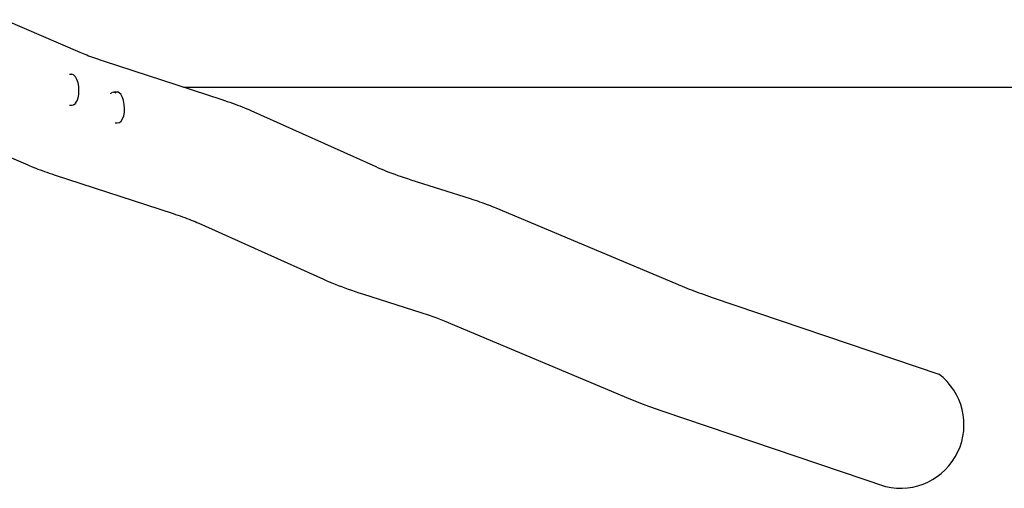
# Model space of a CAD drawing. Units: millimetres. Extents: x -17534 to -7965, y -16986 to -12666.
# Drawn here: x -11493 to -10225, y -16909 to -16306 of the extents above; entities that cross this region are included whole.
import ezdxf

# ---------------------------------------------------------------- set-up
doc = ezdxf.new("R2010")
doc.units = ezdxf.units.MM
doc.layers.add('Strefa bezpieczna', color=8, linetype='Continuous')

msp = doc.modelspace()

# ---------------------------------------------------------------- linework, layer by layer
for p, q in [((-11512.341, -16305.89), (-11416.023, -16347.592)), ((-11416.023, -16347.592), (-11413.809, -16348.538)), ((-11413.809, -16348.538), (-11411.573, -16349.468)), ((-11411.573, -16349.468), (-11409.278, -16350.398)), ((-11409.278, -16350.398), (-11406.924, -16351.329)), ((-11406.924, -16351.329), (-11404.512, -16352.259)), ((-11404.512, -16352.259), (-11402.041, -16353.19)), ((-11402.041, -16353.19), (-11399.513, -16354.12)), ((-11399.513, -16354.12), (-11396.927, -16355.05)), ((-11396.927, -16355.05), (-11394.285, -16355.979)), ((-11394.285, -16355.979), (-11391.585, -16356.908)), ((-11391.585, -16356.908), (-11388.83, -16357.836)), ((-11388.83, -16357.836), (-11385.97, -16358.779)), ((-11385.97, -16358.779), (-11232.858, -16408.741)), ((-11429.197, -16376.023), (-11426.648, -16375.905)), ((-11426.648, -16375.905), (-11426.417, -16375.929)), ((-11426.417, -16375.929), (-11426.201, -16376.019)), ((-11423.868, -16377.045), (-11426.201, -16376.019)), ((-11423.701, -16377.188), (-11423.868, -16377.045)), ((-11421.537, -16379.475), (-11423.701, -16377.188)), ((-11421.441, -16379.641), (-11421.537, -16379.475)), ((-11419.594, -16383.005), (-11421.441, -16379.641)), ((-11418.166, -16387.242), (-11419.594, -16383.005)), ((-11417.256, -16392.062), (-11418.166, -16387.242)), ((-11416.926, -16397.137), (-11417.256, -16392.062)), ((-11417.197, -16402.121), (-11416.926, -16397.137)), ((-11373.668, -16399.319), (-11372.666, -16399.162)), ((-11372.666, -16399.162), (-11371.459, -16398.999)), ((-11371.459, -16398.999), (-11367.893, -16398.834)), ((-11370.548, -16399.4), (-11369.252, -16399.969)), ((-11367.893, -16398.834), (-11367.662, -16398.858)), ((-11367.662, -16398.858), (-11367.446, -16398.948)), ((-11365.113, -16399.974), (-11367.446, -16398.948)), ((-11421.336, -16413.495), (-11419.505, -16410.652)), ((-11419.505, -16410.652), (-11419.431, -16410.488)), ((-11419.431, -16410.488), (-11418.051, -16406.675)), ((-11418.051, -16406.675), (-11417.197, -16402.121)), ((-11376.101, -16401.185), (-11375.973, -16400.987)), ((-11375.973, -16400.987), (-11374.469, -16399.837)), ((-11364.946, -16400.117), (-11365.113, -16399.974)), ((-11362.782, -16402.404), (-11364.946, -16400.117)), ((-11362.686, -16402.57), (-11362.782, -16402.404)), ((-11360.839, -16405.934), (-11362.686, -16402.57)), ((-11359.411, -16410.171), (-11360.839, -16405.934)), ((-11358.501, -16414.991), (-11359.411, -16410.171)), ((-11232.858, -16408.741), (-11229.338, -16409.903)), ((-11229.338, -16409.903), (-11225.843, -16411.084)), ((-11225.843, -16411.084), (-11222.427, -16412.266)), ((-11222.427, -16412.266), (-11219.092, -16413.449)), ((-11429.004, -16415.897), (-11426.412, -16415.777)), ((-11426.412, -16415.777), (-11424.071, -16415.452)), ((-11423.844, -16415.407), (-11424.071, -16415.452)), ((-11423.844, -16415.407), (-11423.642, -16415.298)), ((-11423.642, -16415.298), (-11421.483, -16413.648)), ((-11421.336, -16413.495), (-11421.483, -16413.648)), ((-11358.171, -16420.066), (-11358.501, -16414.991)), ((-11358.442, -16425.05), (-11358.171, -16420.066)), ((-11219.092, -16413.449), (-11215.837, -16414.633)), ((-11215.837, -16414.633), (-11212.664, -16415.817)), ((-11212.664, -16415.817), (-11209.573, -16417.002)), ((-11209.573, -16417.002), (-11206.564, -16418.186)), ((-11206.564, -16418.186), (-11203.639, -16419.37)), ((-11203.639, -16419.37), (-11200.797, -16420.554)), ((-11200.797, -16420.554), (-11198.04, -16421.737)), ((-11198.04, -16421.737), (-11195.407, -16422.902)), ((-11195.407, -16422.902), (-11034.721, -16495.099)), ((-11364.887, -16438.227), (-11362.728, -16436.576)), ((-11362.581, -16436.424), (-11362.728, -16436.576)), ((-11362.581, -16436.424), (-11360.75, -16433.581)), ((-11360.75, -16433.581), (-11360.676, -16433.417)), ((-11360.676, -16433.417), (-11359.297, -16429.604)), ((-11359.297, -16429.604), (-11358.442, -16425.05)), ((-11370.348, -16438.831), (-11367.657, -16438.706)), ((-11367.657, -16438.706), (-11365.316, -16438.381)), ((-11365.089, -16438.336), (-11365.316, -16438.381)), ((-11365.089, -16438.336), (-11364.887, -16438.227)), ((-11579.271, -16451.174), (-11482.879, -16492.908)), ((-11482.879, -16492.908), (-11480.439, -16493.95)), ((-11480.439, -16493.95), (-11477.894, -16495.009)), ((-11477.894, -16495.009), (-11475.282, -16496.067)), ((-11475.282, -16496.067), (-11472.603, -16497.127)), ((-11472.603, -16497.127), (-11469.857, -16498.186)), ((-11469.857, -16498.186), (-11467.046, -16499.245)), ((-11467.046, -16499.245), (-11464.168, -16500.303)), ((-11464.168, -16500.303), (-11461.225, -16501.362)), ((-11034.721, -16495.099), (-11031.487, -16496.528)), ((-11031.487, -16496.528), (-11028.187, -16497.938)), ((-11028.187, -16497.938), (-11024.779, -16499.349)), ((-11024.779, -16499.349), (-11021.261, -16500.76)), ((-11021.261, -16500.76), (-11017.636, -16502.172)), ((-11461.225, -16501.362), (-11458.217, -16502.419)), ((-11458.217, -16502.419), (-11455.145, -16503.476)), ((-11455.145, -16503.476), (-11452.009, -16504.532)), ((-11452.009, -16504.532), (-11448.858, -16505.571)), ((-11448.858, -16505.571), (-11295.757, -16555.53)), ((-11017.636, -16502.172), (-11013.904, -16503.583)), ((-11013.904, -16503.583), (-11010.066, -16504.994)), ((-11010.066, -16504.994), (-11006.122, -16506.404)), ((-11006.122, -16506.404), (-11002.074, -16507.813)), ((-11002.074, -16507.813), (-10997.923, -16509.221)), ((-10997.923, -16509.221), (-10993.669, -16510.627)), ((-10993.669, -16510.627), (-10989.253, -16512.051)), ((-10989.253, -16512.051), (-10912.829, -16536.385)), ((-10912.829, -16536.385), (-10909.785, -16537.364)), ((-10909.785, -16537.364), (-10906.752, -16538.361)), ((-10906.752, -16538.361), (-10903.778, -16539.358)), ((-10903.778, -16539.358), (-10900.865, -16540.356)), ((-10900.865, -16540.356), (-10898.013, -16541.355)), ((-10898.013, -16541.355), (-10895.223, -16542.355)), ((-10895.223, -16542.355), (-10892.494, -16543.355)), ((-10892.494, -16543.355), (-10889.828, -16544.355)), ((-10889.828, -16544.355), (-10887.225, -16545.355)), ((-10887.225, -16545.355), (-10884.684, -16546.356)), ((-10884.684, -16546.356), (-10882.207, -16547.356)), ((-10882.207, -16547.356), (-10879.833, -16548.34)), ((-10879.833, -16548.34), (-10639.794, -16649.121)), ((-11295.757, -16555.53), (-11292.56, -16556.585)), ((-11292.56, -16556.585), (-11289.486, -16557.624)), ((-11289.486, -16557.624), (-11286.483, -16558.664)), ((-11286.483, -16558.664), (-11283.55, -16559.704)), ((-11283.55, -16559.704), (-11280.688, -16560.745)), ((-11280.688, -16560.745), (-11277.897, -16561.786)), ((-11277.897, -16561.786), (-11275.179, -16562.828)), ((-11275.179, -16562.828), (-11272.533, -16563.87)), ((-11272.533, -16563.87), (-11269.961, -16564.911)), ((-11269.961, -16564.911), (-11267.462, -16565.952)), ((-11267.462, -16565.952), (-11265.037, -16566.992)), ((-11265.037, -16566.992), (-11262.646, -16568.05)), ((-11262.646, -16568.05), (-11101.953, -16640.251)), ((-11101.953, -16640.251), (-11098.455, -16641.796)), ((-11098.455, -16641.796), (-11094.792, -16643.361)), ((-11094.792, -16643.361), (-11091.007, -16644.928)), ((-11091.007, -16644.928), (-11087.101, -16646.495)), ((-11087.101, -16646.495), (-11083.076, -16648.062)), ((-11083.076, -16648.062), (-11078.932, -16649.629)), ((-11078.932, -16649.629), (-11074.671, -16651.196)), ((-11074.671, -16651.196), (-11070.292, -16652.762)), ((-11070.292, -16652.762), (-11065.798, -16654.326)), ((-10639.794, -16649.121), (-10636.877, -16650.334)), ((-10636.877, -16650.334), (-10633.932, -16651.534)), ((-10633.932, -16651.534), (-10630.928, -16652.735)), ((-10630.928, -16652.735), (-10627.867, -16653.935)), ((-11065.798, -16654.326), (-11061.188, -16655.889)), ((-11061.188, -16655.889), (-11056.465, -16657.451)), ((-11056.465, -16657.451), (-11051.689, -16658.99)), ((-11051.689, -16658.99), (-10975.244, -16683.331)), ((-10627.867, -16653.935), (-10624.748, -16655.136)), ((-10624.748, -16655.136), (-10621.572, -16656.337)), ((-10621.572, -16656.337), (-10618.339, -16657.537)), ((-10618.339, -16657.537), (-10615.049, -16658.737)), ((-10615.049, -16658.737), (-10611.703, -16659.937)), ((-10611.703, -16659.937), (-10608.301, -16661.136)), ((-10608.301, -16661.136), (-10604.843, -16662.334)), ((-10604.843, -16662.334), (-10601.293, -16663.545)), ((-10601.293, -16663.545), (-10309.22, -16762.303)), ((-10975.244, -16683.331), (-10972.5, -16684.214)), ((-10972.5, -16684.214), (-10969.858, -16685.082)), ((-10969.858, -16685.082), (-10967.268, -16685.95)), ((-10967.268, -16685.95), (-10964.731, -16686.82)), ((-10964.731, -16686.82), (-10962.247, -16687.69)), ((-10962.247, -16687.69), (-10959.817, -16688.56)), ((-10959.817, -16688.56), (-10957.441, -16689.431)), ((-10957.441, -16689.431), (-10955.119, -16690.302)), ((-10955.119, -16690.302), (-10952.851, -16691.173)), ((-10952.851, -16691.173), (-10950.639, -16692.045)), ((-10950.639, -16692.045), (-10948.481, -16692.916)), ((-10948.481, -16692.916), (-10946.341, -16693.803)), ((-10946.341, -16693.803), (-10706.32, -16794.577)), ((-10706.32, -16794.577), (-10703.227, -16795.863)), ((-10703.227, -16795.863), (-10700.04, -16797.161)), ((-10700.04, -16797.161), (-10696.791, -16798.46)), ((-10696.791, -16798.46), (-10693.48, -16799.759)), ((-10693.48, -16799.759), (-10690.106, -16801.058)), ((-10690.106, -16801.058), (-10686.671, -16802.356)), ((-10686.671, -16802.356), (-10683.173, -16803.655)), ((-10683.173, -16803.655), (-10679.615, -16804.953)), ((-10679.615, -16804.953), (-10675.995, -16806.251)), ((-10675.995, -16806.251), (-10672.315, -16807.548)), ((-10672.315, -16807.548), (-10668.574, -16808.844)), ((-10668.574, -16808.844), (-10664.809, -16810.128)), ((-10664.809, -16810.128), (-10377.803, -16907.173))]:
    msp.add_line(p, q)
msp.add_arc((-10358.782, -16827.509), 81.904, 256.570721, 52.761809)
at = {"layer": 'Strefa bezpieczna'}
msp.add_line((-11282.09, -16392.676), (-7965.148, -16392.676), dxfattribs=at)

doc.saveas('drawing.dxf')
